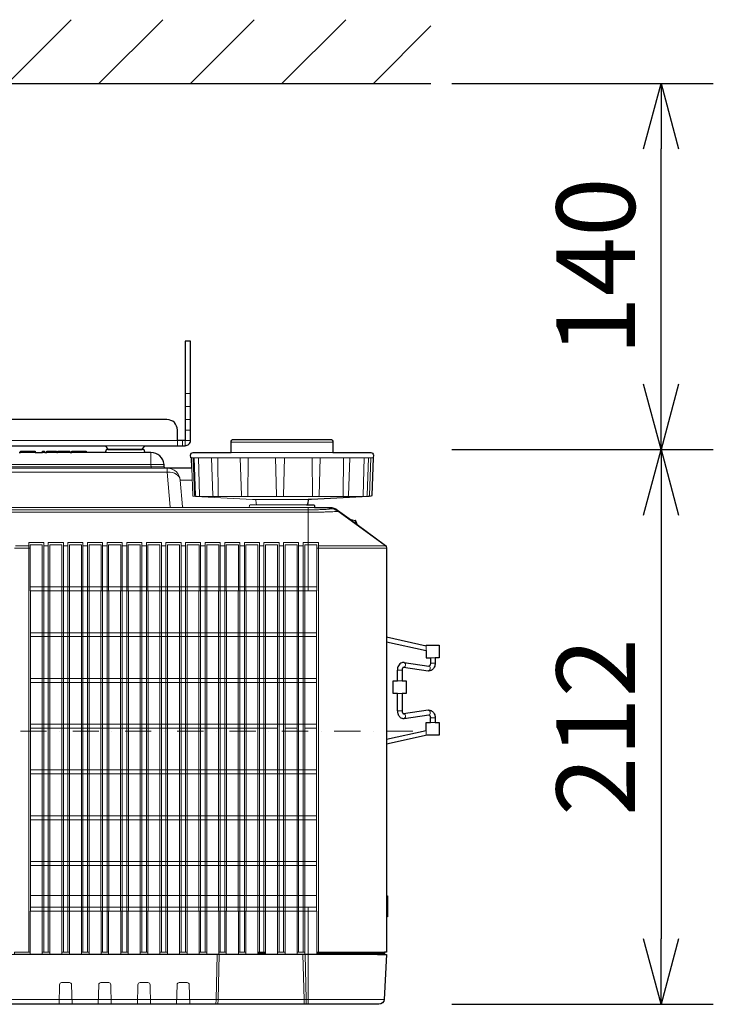
# Model space of a CAD drawing. Extents: x 1000 to 27000, y 2500 to 40000.
# Drawn here: x 10097 to 12750, y 33679 to 37444 of the extents above; entities that cross this region are included whole.
import ezdxf
from ezdxf.enums import TextEntityAlignment as Align

# ---------------------------------------------------------------- set-up
doc = ezdxf.new("R2010")
doc.units = 0
doc.header["$LTSCALE"] = 400
doc.header["$MEASUREMENT"] = 0
doc.linetypes.add('DASHDOT', pattern=[1, 0.5, -0.25, 0, -0.25])
doc.layers.get('0').update_dxf_attribs({"linetype": 'CONTINUOUS'})
doc.layers.add('SUGATA', color=7, linetype='CONTINUOUS')
doc.layers.add('SUNPO', color=1, linetype='CONTINUOUS')
doc.layers.add('THUSIN', color=7, linetype='CONTINUOUS', lineweight=9)
doc.styles.get("Standard").update_dxf_attribs({"font": 'SIMPLEX', "bigfont": 'BIGFONT'})

# ---------------------------------------------------------------- blocks, each defined once
blk = doc.blocks.new('LP-WU9100BJ_204L_SET_SL-902')
at = {"layer": 'SUGATA', "color": 1, "linetype": 'Continuous'}
for p, q in [((550, -2000), (794, -1756)), ((900, -2000), (1144, -1756)), ((1250, -2000), (1494, -1756)), ((1600, -2000), (1844, -1756)), ((1950, -2000), (2170, -1780))]:
    blk.add_line(p, q, dxfattribs=at)
at = {"layer": 'SUGATA', "color": 3, "linetype": 'Continuous'}
blk.add_line((-3130, -2000), (2170, -2000), dxfattribs=at)
at = {"layer": 'SUGATA', "color": 3, "lineweight": 9}
for p, q in [((1230, -3185), (1250, -3185)), ((1230, -3235), (1250, -3235)), ((1230, -3285), (1250, -3285)), ((1230, -3325), (1250, -3325)), ((1075.7, -3385), (924.3, -3385)), ((1220, -3365), (1220, -3385)), ((1405, -3371), (1795, -3371)), ((655.8, -3411), (600, -3411)), ((692.3, -3411), (684, -3411)), ((738.1, -3411), (700.3, -3411)), ((789.1, -3411), (741.7, -3411)), ((851.3, -3411), (795.5, -3411)), ((1079.3, -3411), (920.7, -3411)), ((1405, -3411), (1795, -3411)), ((55, -3456.6), (1148.7, -3456.6)), ((1250.7, -3431), (1948.2, -3431)), ((1260.7, -3431), (1265.8, -3575.8)), ((1354.3, -3431), (1355.8, -3578.9)), ((1439.8, -3431), (1444.8, -3575.8)), ((1470.8, -3431), (1469.7, -3578.9)), ((1715.1, -3431), (1716.4, -3578.9)), ((-2154.6, -3471), (1154.6, -3471)), ((55, -3466.4), (1149.6, -3466.4)), ((1256.4, -3516.6), (1210.9, -3516.6)), ((1286, -3578.9), (1341.7, -3578.9)), ((1700, -3590.4), (1500, -3590.4)), ((1505.8, -3611), (1694.2, -3611)), ((1603.8, -3578.9), (1717.6, -3578.9)), ((1738.2, -3578.9), (1833.4, -3578.9)), ((1908.9, -3578.9), (1848.8, -3578.9)), ((1931.4, -3578.9), (1916.3, -3578.9)), ((-2700, -3630.3), (1700, -3630.3)), ((1700, -3639.2), (-2700, -3639.2)), ((-2222.7, -3621), (1222.7, -3621)), ((1725, -3621), (1475, -3621)), ((1700, -3621), (1700, -3940)), ((1783.8, -3625.8), (1783.3, -3621)), ((1813.1, -3635.3), (1813.3, -3631.2)), ((1995.9, -3768), (1813.1, -3635.3)), ((1868.5, -3668.6), (1868.5, -3672.6)), ((1880.4, -3670.7), (1880.4, -3681.6)), ((1882.7, -3683.2), (1882.7, -3672.5)), ((1733.1, -3776.2), (2000, -3776.2)), ((1739.1, -3768), (1996.7, -3768)), ((2151.8, -4168.2), (2151.8, -4149.8)), ((2167.8, -4196.1), (2185.8, -4196.1)), ((2059.4, -4243.3), (2041.4, -4243.3)), ((2065, -4232.3), (2065.6, -4232.3)), ((2185.8, -4216.9), (2167.8, -4216.9)), ((2059.4, -4284.2), (2041.4, -4284.2)), ((2059.4, -4332.2), (2041.4, -4332.2)), ((2059.4, -4398.9), (2041.4, -4398.9)), ((2167.8, -4425.3), (2185.8, -4425.3)), ((2185.8, -4443.8), (2167.8, -4443.8)), ((2000, -5106.6), (2000, -5187)), ((2000, -5115.6), (2003.7, -5115.8)), ((2000, -5184), (2003.7, -5183.6)), ((-2967.9, -5331), (1965.8, -5331)), ((1700.1, -5331), (1700.1, -5521)), ((1992, -5326), (1733.7, -5326)), ((-2991, -5502), (1991.1, -5502))]:
    blk.add_line(p, q, dxfattribs=at)
at = {"layer": 'SUGATA', "color": 2}
for p, q in [((1868.5, -3668.6), (1880.4, -3670.7)), ((2067.6, -4214.5), (2162.2, -4227.9)), ((2067.6, -4427.7), (2162.2, -4414.3))]:
    blk.add_line(p, q, dxfattribs=at)
at = {"layer": 'SUGATA', "color": 1, "lineweight": 9}
for p, q in [((577.1, -3776.2), (636.9, -3776.2)), ((580.2, -3768), (631.3, -3768)), ((706.3, -3768), (688.7, -3768)), ((781.3, -3768), (763.7, -3768)), ((856.3, -3768), (838.7, -3768)), ((931.3, -3768), (913.7, -3768)), ((1006.3, -3768), (988.7, -3768)), ((1081.3, -3768), (1063.7, -3768)), ((1156.3, -3768), (1138.7, -3768)), ((1231.3, -3768), (1213.7, -3768)), ((1306.3, -3768), (1288.7, -3768)), ((1381.3, -3768), (1363.7, -3768)), ((1456.3, -3768), (1438.7, -3768)), ((1531.3, -3768), (1513.7, -3768)), ((1606.3, -3768), (1588.7, -3768)), ((1681.3, -3768), (1663.7, -3768)), ((1733.1, -3925), (636.9, -3925)), ((1732.5, -3940), (637.5, -3940)), ((1732.5, -4100), (637.5, -4100)), ((637.5, -4115), (1732.5, -4115)), ((1732.5, -4275), (637.5, -4275)), ((637.5, -4290), (1732.5, -4290)), ((1732.5, -4450), (637.5, -4450)), ((637.5, -4465), (1582.5, -4465)), ((1612.5, -4465), (1657.5, -4465)), ((1687.5, -4465), (1732.5, -4465)), ((1732.5, -4625), (637.5, -4625)), ((637.5, -4640), (1732.5, -4640)), ((1732.5, -4800), (637.5, -4800)), ((637.5, -4815), (1732.5, -4815)), ((1732.5, -4975), (637.5, -4975)), ((637.5, -4990), (1732.5, -4990)), ((1057.5, -4975), (1012.5, -4975)), ((637.5, -5105), (1732.5, -5105)), ((1732.5, -5150), (637.5, -5150)), ((637.5, -5165), (1732.5, -5165)), ((683.1, -5321), (711.9, -5321)), ((758.1, -5321), (786.9, -5321)), ((833.1, -5321), (861.9, -5321)), ((908.1, -5321), (936.9, -5321)), ((983.1, -5321), (1011.9, -5321)), ((1058.1, -5321), (1086.9, -5321)), ((1133.1, -5321), (1161.9, -5321)), ((1208.1, -5321), (1236.9, -5321)), ((1283.1, -5321), (1311.9, -5321)), ((1358.1, -5321), (1386.9, -5321)), ((1433.1, -5321), (1461.9, -5321)), ((1508.1, -5321), (1536.9, -5321)), ((1508.1, -5326), (1536.9, -5326)), ((1583.1, -5321), (1611.9, -5321)), ((1658.1, -5321), (1686.9, -5321))]:
    blk.add_line(p, q, dxfattribs=at)
at = {"layer": 'SUGATA', "color": 2}
for points in [[(1200, -3365), (1200, -3325, 0.414214), (1160, -3285), (-67.5, -3285)], [(-36.4, -3385), (924.3, -3385), (934.3, -3400), (1065.7, -3400), (1075.7, -3385), (1230, -3385, 0.414214), (1250, -3365), (1250, -2985), (1230, -2985), (1230, -3365), (1200, -3365)], [(1254.8, -3471), (1253.4, -3431), (1250.7, -3431), (1250.4, -3421.3, -0.424476), (1260.4, -3411), (1405, -3411), (1405, -3371, -0.414214), (1415, -3361), (1785, -3361, -0.414214), (1795, -3371), (1795, -3411), (1939.6, -3411, -0.424476), (1949.6, -3421.3), (1949.3, -3431), (1948.2, -3431), (1943.1, -3575.5, -0.38732), (1940.3, -3578.4), (1931.4, -3578.9), (1712.4, -3590.4), (1700, -3590.4), (1699.2, -3606.3)], [(1253.2, -3471), (1154.6, -3471, -0.388878), (1149.6, -3466.4), (1148.7, -3456.6, 0.388878), (1098.9, -3411), (1079.3, -3411, -0.38888), (1074.4, -3406.4), (1074.2, -3404.6, 0.38888), (1069.2, -3400), (930.8, -3400, 0.38888), (925.8, -3404.6), (925.6, -3406.4, -0.38888), (920.7, -3411), (851.3, -3411)], [(1694.2, -3611), (1721.6, -3611, -0.39896), (1724.6, -3613.8), (1725, -3621), (1783.3, -3621, -0.16153), (1813, -3631), (1865.3, -3670.2)], [(2000, -5321), (1992, -5321), (1992, -5326.2, -0.398941), (1989.2, -5329.2), (1974.1, -5330), (1970, -5330), (1965.8, -5331), (2000.1, -5331), (1991.1, -5502, -0.398959), (1971.1, -5521), (73.3, -5521)], [(1887.2, -3685.9), (1995.7, -3767.2, -0.227567), (2000, -3775.1), (2000, -5106.6), (2003.7, -5106.8), (2003.7, -5186.6), (2000, -5187), (2000, -5321)]]:
    blk.add_lwpolyline(points, format="xyb", dxfattribs=at)
at = {"layer": 'SUGATA', "color": 3, "lineweight": 9}
for points in [[(1200, -3385), (1200, -3365), (-2200, -3365), (-2200, -3385)], [(1230, -3385), (1230, -3365), (1250, -3365)], [(1098.9, -3411), (1098.9, -3456.6), (1099.8, -3466.4), (1099.8, -3471)], [(1280.4, -3431), (1284.1, -3575.9), (1284.1, -3576)], [(1575.3, -3431), (1578.9, -3575.9), (1578.9, -3576)], [(1609.6, -3431), (1606.2, -3575.9), (1606.2, -3576)], [(1833.7, -3576), (1833.7, -3575.9), (1834.9, -3431)], [(1914.2, -3431), (1910.7, -3575.9), (1910.7, -3576)], [(1934.2, -3576), (1934.2, -3575.9), (1939.3, -3431)], [(55, -3486), (1160.2, -3486), (1162.4, -3485.9)], [(1160.2, -3471), (1160.2, -3486), (1171.9, -3619.5), (1171.9, -3621)], [(1268.6, -3578.9), (1268.6, -3578.9)], [(1268.6, -3578.9), (1581.4, -3578.9), (1581.4, -3578.9), (1603.8, -3578.9), (1603.8, -3578.9), (1931.4, -3578.9)], [(1865.3, -3670.2), (1868.5, -3672.6), (1882.7, -3683.2), (1913.8, -3706.6), (1927.7, -3717), (1941.5, -3727.4), (1955.4, -3737.8)], [(2154.9, -4491.8), (2151.8, -4491.8), (2151.8, -4474)], [(1700, -5150), (1700, -5330.5), (599.2, -5330.5), (599.1, -5331)], [(574.2, -5329.5), (577.1, -5329), (599, -5329), (599, -5328.8), (636.3, -5328.8), (636.3, -5321), (577.1, -5321), (577.1, -5329)], [(599, -5331), (599, -5329)], [(1352.1, -5331), (1347.6, -5502), (1347.2, -5521)], [(1355.2, -5521), (1355.6, -5502), (1360.1, -5331)], [(1685, -5521), (1684.6, -5502), (1680.1, -5331)], [(1688.1, -5331), (1692.6, -5502), (1693, -5521)], [(1992, -5321), (1733.7, -5321), (1733.7, -5326), (1733.6, -5327.5), (1733.5, -5329), (1989.2, -5329)]]:
    blk.add_lwpolyline(points, dxfattribs=at)
at = {"layer": 'SUGATA', "color": 2}
for points in [[(594.2, -3411), (600, -3411), (600.3, -3406), (655.5, -3406), (655.8, -3411), (684, -3411), (684.2, -3406), (692, -3406), (692.3, -3411), (700.3, -3411), (700.8, -3406), (737.7, -3406), (738.1, -3411), (741.7, -3411), (742.1, -3406), (788.7, -3406), (789.1, -3411), (795.5, -3411), (795.8, -3406), (851, -3406), (851.3, -3411)], [(2000, -4115.9), (2151.8, -4149.8), (2151.8, -4148.1), (2201.8, -4148.1), (2201.8, -4196.1), (2185.8, -4196.1), (2185.8, -4216.9)], [(2000, -4134.4), (2151.8, -4168.2), (2151.8, -4196.1), (2167.8, -4196.1), (2167.8, -4216.9)], [(2041.4, -4398.9), (2041.4, -4332.2), (2025.4, -4332.2), (2025.4, -4284.2), (2041.4, -4284.2), (2041.4, -4243.3)], [(2059.4, -4243.3), (2059.4, -4284.2), (2075.4, -4284.2), (2075.4, -4332.2), (2059.4, -4332.2), (2059.4, -4398.9)], [(2065, -4232.3), (2159.6, -4245.7), (2160.2, -4245.8)], [(2160.2, -4396.4), (2159.6, -4396.5), (2065, -4409.9)], [(2000, -4507.8), (2151.8, -4474), (2151.8, -4443.8), (2167.8, -4443.8), (2167.8, -4425.3)], [(2185.8, -4425.3), (2185.8, -4443.8), (2201.8, -4443.8), (2201.8, -4491.8), (2154.9, -4491.8), (2000, -4526.3)]]:
    blk.add_lwpolyline(points, dxfattribs=at)
at = {"layer": 'SUGATA', "color": 3, "lineweight": 9}
for points in [[(1279.6, -3578.9), (1272.5, -3578.4, -0.385567), (1269.7, -3575.5), (1264.6, -3431)], [(1341.6, -3578.9), (1338.3, -3578.5, -0.375319), (1335.6, -3575.7), (1330.6, -3431)], [(1738.2, -3578.9), (1739.2, -3578.7, 0.356397), (1741.7, -3575.9), (1746.7, -3431)], [(1848.8, -3578.9), (1851.8, -3578.6, 0.374316), (1854.5, -3575.7), (1859.5, -3431)], [(1916.3, -3578.9), (1923, -3578.4, 0.38426), (1925.7, -3575.5), (1930.8, -3431)], [(1505.8, -3611), (1478.4, -3611, 0.39896), (1475.4, -3613.8), (1475, -3621), (1222.7, -3621, -0.388879), (1219.8, -3618.3), (1210.9, -3516.6, 0.388877), (1161.1, -3471), (1160.2, -3471)], [(1500.8, -3606.3), (1500, -3590.4), (1487.6, -3590.4), (1268.6, -3578.9), (1261.2, -3578.4, -0.384043), (1258.4, -3575.5), (1254.8, -3471)], [(747.1, -5521), (749, -5446, -0.406856), (756.9, -5438.2), (787.2, -5438.2, -0.406855), (795.2, -5446), (797.1, -5521)], [(897.1, -5521), (899, -5446, -0.406856), (906.9, -5438.2), (937.2, -5438.2, -0.406855), (945.2, -5446), (947.1, -5521)], [(1047.1, -5521), (1049, -5446, -0.406856), (1056.9, -5438.2), (1087.2, -5438.2, -0.406855), (1095.2, -5446), (1097.1, -5521)], [(1197.1, -5521), (1199, -5446, -0.406856), (1206.9, -5438.2), (1237.2, -5438.2, -0.406855), (1245.2, -5446), (1247.1, -5521)]]:
    blk.add_lwpolyline(points, format="xyb", dxfattribs=at)
at = {"layer": 'SUGATA', "color": 1, "lineweight": 9}
for points in [[(631.2, -5321), (631.2, -3755.4), (631.2, -3755.4), (631.2, -3755.4), (631.2, -3755.4), (688.8, -3755.4), (688.8, -3755.4), (688.8, -3755.4), (688.8, -3755.4), (688.8, -5321)], [(683.1, -5329.4), (683.1, -5165), (682.5, -5165), (682.5, -3940), (683.1, -3940), (683.1, -3764.3), (683.2, -3763.6), (636.8, -3763.6), (636.9, -3764.3), (636.9, -3940), (637.5, -3940), (637.5, -5165), (636.9, -5165), (636.9, -5329.4)], [(706.2, -5321), (706.2, -3755.4), (706.2, -3755.4), (706.2, -3755.4), (706.2, -3755.4), (763.8, -3755.4), (763.8, -3755.4), (763.8, -3755.4), (763.8, -3755.4), (763.8, -5321)], [(758.1, -5329.4), (758.1, -5165), (757.5, -5165), (757.5, -3940), (758.1, -3940), (758.1, -3764.3), (758.2, -3763.6), (711.8, -3763.6), (711.9, -3764.3), (711.9, -3940), (712.5, -3940), (712.5, -5165), (711.9, -5165), (711.9, -5329.4)], [(781.2, -5321), (781.2, -3755.4), (781.2, -3755.4), (781.2, -3755.4), (781.2, -3755.4), (838.8, -3755.4), (838.8, -3755.4), (838.8, -3755.4), (838.8, -3755.4), (838.8, -5321)], [(833.1, -5329.4), (833.1, -5165), (832.5, -5165), (832.5, -3940), (833.1, -3940), (833.1, -3764.3), (833.2, -3763.6), (786.8, -3763.6), (786.9, -3764.3), (786.9, -3940), (787.5, -3940), (787.5, -5165), (786.9, -5165), (786.9, -5329.4)], [(856.2, -5321), (856.2, -3755.4), (856.2, -3755.4), (856.2, -3755.4), (856.2, -3755.4), (913.8, -3755.4), (913.8, -3755.4), (913.8, -3755.4), (913.8, -3755.4), (913.8, -5321)], [(908.1, -5329.4), (908.1, -5165), (907.5, -5165), (907.5, -3940), (908.1, -3940), (908.1, -3764.3), (908.2, -3763.6), (861.8, -3763.6), (861.9, -3764.3), (861.9, -3940), (862.5, -3940), (862.5, -5165), (861.9, -5165), (861.9, -5329.4)], [(931.2, -5321), (931.2, -3755.4), (931.2, -3755.4), (931.2, -3755.4), (931.2, -3755.4), (988.8, -3755.4), (988.8, -3755.4), (988.8, -3755.4), (988.8, -3755.4), (988.8, -5321)], [(983.1, -5329.4), (983.1, -5165), (982.5, -5165), (982.5, -3940), (983.1, -3940), (983.1, -3764.3), (983.2, -3763.6), (936.8, -3763.6), (936.9, -3764.3), (936.9, -3940), (937.5, -3940), (937.5, -5165), (936.9, -5165), (936.9, -5329.4)], [(1006.2, -5321), (1006.2, -3755.4), (1006.2, -3755.4), (1006.2, -3755.4), (1006.2, -3755.4), (1063.8, -3755.4), (1063.8, -3755.4), (1063.8, -3755.4), (1063.8, -3755.4), (1063.8, -5321)], [(1058.1, -5329.4), (1058.1, -5165), (1057.5, -5165), (1057.5, -3940), (1058.1, -3940), (1058.1, -3764.3), (1058.2, -3763.6), (1011.8, -3763.6), (1011.9, -3764.3), (1011.9, -3940), (1012.5, -3940), (1012.5, -5165), (1011.9, -5165), (1011.9, -5329.4)], [(1081.2, -5321), (1081.2, -3755.4), (1081.2, -3755.4), (1081.2, -3755.4), (1081.2, -3755.4), (1138.8, -3755.4), (1138.8, -3755.4), (1138.8, -3755.4), (1138.8, -3755.4), (1138.8, -5321)], [(1133.1, -5329.4), (1133.1, -5165), (1132.5, -5165), (1132.5, -3940), (1133.1, -3940), (1133.1, -3764.3), (1133.2, -3763.6), (1086.8, -3763.6), (1086.9, -3764.3), (1086.9, -3940), (1087.5, -3940), (1087.5, -5165), (1086.9, -5165), (1086.9, -5329.4)], [(1156.2, -5321), (1156.2, -3755.4), (1156.2, -3755.4), (1156.2, -3755.4), (1156.2, -3755.4), (1213.8, -3755.4), (1213.8, -3755.4), (1213.8, -3755.4), (1213.8, -3755.4), (1213.8, -5321)], [(1208.1, -5329.4), (1208.1, -5165), (1207.5, -5165), (1207.5, -3940), (1208.1, -3940), (1208.1, -3764.3), (1208.2, -3763.6), (1161.8, -3763.6), (1161.9, -3764.3), (1161.9, -3940), (1162.5, -3940), (1162.5, -5165), (1161.9, -5165), (1161.9, -5329.4)], [(1231.2, -5321), (1231.2, -3755.4), (1231.2, -3755.4), (1231.2, -3755.4), (1231.2, -3755.4), (1288.8, -3755.4), (1288.8, -3755.4), (1288.8, -3755.4), (1288.8, -3755.4), (1288.8, -5321)], [(1283.1, -5329.4), (1283.1, -5165), (1282.5, -5165), (1282.5, -3940), (1283.1, -3940), (1283.1, -3764.3), (1283.2, -3763.6), (1236.8, -3763.6), (1236.9, -3764.3), (1236.9, -3940), (1237.5, -3940), (1237.5, -5165), (1236.9, -5165), (1236.9, -5329.4)], [(1306.2, -5321), (1306.2, -3755.4), (1306.2, -3755.4), (1306.2, -3755.4), (1306.2, -3755.4), (1363.8, -3755.4), (1363.8, -3755.4), (1363.8, -3755.4), (1363.8, -3755.4), (1363.8, -5321)], [(1358.1, -5329.4), (1358.1, -5165), (1357.5, -5165), (1357.5, -3940), (1358.1, -3940), (1358.1, -3764.3), (1358.2, -3763.6), (1311.8, -3763.6), (1311.9, -3764.3), (1311.9, -3940), (1312.5, -3940), (1312.5, -5165), (1311.9, -5165), (1311.9, -5329.4)], [(1381.2, -5321), (1381.2, -3755.4), (1381.2, -3755.4), (1381.2, -3755.4), (1381.2, -3755.4), (1438.8, -3755.4), (1438.8, -3755.4), (1438.8, -3755.4), (1438.8, -3755.4), (1438.8, -5321)], [(1433.1, -5329.4), (1433.1, -5165), (1432.5, -5165), (1432.5, -3940), (1433.1, -3940), (1433.1, -3764.3), (1433.2, -3763.6), (1386.8, -3763.6), (1386.9, -3764.3), (1386.9, -3940), (1387.5, -3940), (1387.5, -5165), (1386.9, -5165), (1386.9, -5329.4)], [(1456.2, -5321), (1456.2, -3755.4), (1456.2, -3755.4), (1456.2, -3755.4), (1456.2, -3755.4), (1513.8, -3755.4), (1513.8, -3755.4), (1513.8, -3755.4), (1513.8, -3755.4), (1513.8, -5321)], [(1508.1, -5329.4), (1508.1, -5165), (1507.5, -5165), (1507.5, -3940), (1508.1, -3940), (1508.1, -3764.3), (1508.2, -3763.6), (1461.8, -3763.6), (1461.9, -3764.3), (1461.9, -3940), (1462.5, -3940), (1462.5, -5165), (1461.9, -5165), (1461.9, -5329.4)], [(1531.2, -5321), (1531.2, -3755.4), (1531.2, -3755.4), (1531.2, -3755.4), (1531.2, -3755.4), (1588.8, -3755.4), (1588.8, -3755.4), (1588.8, -3755.4), (1588.8, -3755.4), (1588.8, -5321)], [(1583.1, -5329.4), (1583.1, -5165), (1582.5, -5165), (1582.5, -3940), (1583.1, -3940), (1583.1, -3764.3), (1583.2, -3763.6), (1536.8, -3763.6), (1536.9, -3764.3), (1536.9, -3940), (1537.5, -3940), (1537.5, -5165), (1536.9, -5165), (1536.9, -5329.4)], [(1606.2, -5321), (1606.2, -3755.4), (1606.2, -3755.4), (1606.2, -3755.4), (1606.2, -3755.4), (1663.8, -3755.4), (1663.8, -3755.4), (1663.8, -3755.4), (1663.8, -3755.4), (1663.8, -5321)], [(1658.1, -5329.4), (1658.1, -5165), (1657.5, -5165), (1657.5, -3940), (1658.1, -3940), (1658.1, -3764.3), (1658.2, -3763.6), (1611.8, -3763.6), (1611.9, -3764.3), (1611.9, -3940), (1612.5, -3940), (1612.5, -5165), (1611.9, -5165), (1611.9, -5329.4)], [(1681.2, -5321), (1681.2, -3755.4), (1681.3, -3755.4), (1681.2, -3755.4), (1681.2, -3755.4), (1739.4, -3755.4), (1739.4, -3755.4), (1739.4, -3755.4), (1739.4, -3755.4), (1739.4, -5321)], [(1686.9, -5329.4), (1686.9, -5165), (1687.5, -5165), (1687.5, -3940), (1686.9, -3940), (1686.9, -3764.3), (1686.8, -3763.6), (1733.2, -3763.6), (1733.1, -3764.8), (1733.1, -3940), (1732.5, -3940), (1732.5, -5165), (1733.1, -5165), (1733.1, -5165), (1733.1, -5329.4)], [(636.3, -5328.8), (636.9, -5329.4), (683.1, -5329.4), (683.5, -5329), (711.5, -5329), (711.9, -5329.4), (758.1, -5329.4), (758.5, -5329), (786.5, -5329), (786.9, -5329.4), (833.1, -5329.4), (833.5, -5329), (861.5, -5329), (861.9, -5329.4), (908.1, -5329.4), (908.5, -5329), (936.5, -5329), (936.9, -5329.4), (983.1, -5329.4), (983.5, -5329), (1011.5, -5329), (1011.9, -5329.4), (1058.1, -5329.4), (1058.5, -5329), (1086.5, -5329), (1086.9, -5329.4), (1133.1, -5329.4), (1133.5, -5329), (1161.5, -5329), (1161.9, -5329.4), (1208.1, -5329.4), (1208.5, -5329), (1236.5, -5329), (1236.9, -5329.4), (1283.1, -5329.4), (1283.5, -5329), (1311.5, -5329), (1311.9, -5329.4), (1358.1, -5329.4), (1358.5, -5329), (1386.5, -5329), (1386.9, -5329.4), (1433.1, -5329.4), (1433.5, -5329), (1461.5, -5329), (1461.9, -5329.4), (1508.1, -5329.4), (1508.5, -5329), (1536.5, -5329), (1536.9, -5329.4), (1583.1, -5329.4), (1583.5, -5329), (1611.5, -5329), (1611.9, -5329.4), (1658.1, -5329.4), (1658.5, -5329), (1686.5, -5329), (1686.9, -5329.4), (1733.1, -5329.4), (1733.5, -5329)]]:
    blk.add_lwpolyline(points, dxfattribs=at)
at = {"layer": 'SUGATA', "color": 3, "lineweight": 9}
for centre, radius, start, end in [((1268.8, -3575.9), 3.01, 179.0486, 266.9429), ((1286.8, -3576.2), 2.75, 174.527, 252.6843), ((1448.2, -3575.5), 3.36, 184.2648, 273.9395), ((1581.7, -3576), 2.87, 179.2114, 263.3802), ((1603.4, -3576.1), 2.83, 278.3991, 1.82), ((1824.5, -3576.5), 9.25, 344.9804, 3.0534), ((1908, -3576.3), 2.77, 290.641, 6.1882), ((1931.2, -3575.9), 3.01, 265.6906, 357.9422), ((1505.8, -3606), 5, 182.9999, 270.0002), ((1783.8, -3675.8), 50, 54.1034, 90.0306), ((1989, -5326), 3, 273.0692, 359.9394)]:
    blk.add_arc(centre, radius, start, end, dxfattribs=at)
at = {"layer": 'SUGATA', "color": 2}
for centre, radius, start, end in [((1694.2, -3606), 5, 270, 356.9997), ((1868, -3671.6), 3, 79.9908, 153.4873), ((1879.9, -3673.7), 3, 23.3606, 79.992), ((1800.4, -3708), 89.6, 14.2597, 23.3606)]:
    blk.add_arc(centre, radius, start, end, dxfattribs=at)
at = {"layer": 'SUGATA', "color": 3, "lineweight": 9}
for centre, major_axis, ratio, start_param, end_param in [((1161.1, -3521), (-49.8, -4.4), 0.699143, 3.141593, 4.625123), ((2066.6, -4223.4), (-0.96, -8.93), 0.644343, 0, 3.141593), ((2161, -4236.8), (-1.12, -8.92), 0.675168, 0, 3.141593), ((2160.9, -4405.4), (-1.27, 8.91), 0.691198, 3.141588, 6.283185), ((2066.3, -4418.8), (-1.24, 8.91), 0.679816, 3.141593, 6.293811)]:
    blk.add_ellipse(centre, major_axis=major_axis, ratio=ratio, start_param=start_param, end_param=end_param, dxfattribs=at)
for points, knots in [([(1783.8, -3625.8), (1783.3, -3626.1), (1782.3, -3626.8), (1777.1, -3627.7), (1766.9, -3628.6), (1753.1, -3629.3), (1737.3, -3629.9), (1723.9, -3630.1), (1710.9, -3630.2), (1703.8, -3630.3), (1700, -3630.3)], [0, 0, 0, 0, 1.668805, 3.69457, 15.638079, 32.611962, 45.07984, 62.892741, 72.834522, 84.179218, 84.179218, 84.179218, 84.179218]), ([(1813.1, -3635.3), (1812.8, -3635.5), (1812.1, -3636), (1808.1, -3636.6), (1800.3, -3637.3), (1787.7, -3637.8), (1772.8, -3638.3), (1755.8, -3638.7), (1738.3, -3639), (1722.8, -3639.2), (1710.3, -3639.2), (1703.4, -3639.2), (1700, -3639.2)], [0, 0, 0, 0, 1.107442, 2.505978, 11.965004, 24.735818, 40.214425, 56.685729, 75.767932, 92.838816, 103.059838, 113.386146, 113.386146, 113.386146, 113.386146])]:
    blk.add_open_spline(points, degree=3, knots=knots, dxfattribs=at)
at = {"layer": 'SUGATA', "color": 2}
for points, knots in [([(2067.6, -4214.5), (2066.5, -4214.4), (2063.5, -4214.2), (2057.7, -4215.1), (2050.7, -4219.3), (2045.2, -4226.3), (2042.4, -4233.6), (2041.5, -4239.2), (2041.4, -4242.1), (2041.4, -4243.3)], [0, 0, 0, 0, 3.132779, 9.136795, 17.350155, 26.941954, 35.428203, 40.362792, 43.961946, 43.961946, 43.961946, 43.961946]), ([(2065, -4232.3), (2064.9, -4232.3), (2064.5, -4232.3), (2063.2, -4232.7), (2061.8, -4234.4), (2060.5, -4236.7), (2059.8, -4239), (2059.4, -4241.2), (2059.4, -4242.6), (2059.4, -4243.3)], [0, 0, 0, 0, 0.279982, 1.163774, 4.094114, 6.616705, 9.020197, 11.352207, 13.266146, 13.266146, 13.266146, 13.266146]), ([(2185.8, -4216.9), (2185.7, -4219.5), (2185.4, -4224.5), (2183, -4231.5), (2179.3, -4237.6), (2174.8, -4241.9), (2170.4, -4244.4), (2167, -4245.5), (2163.6, -4245.9), (2161.6, -4245.9), (2160.2, -4245.8)], [0, 0, 0, 0, 7.679347, 15.011068, 22.018804, 28.841902, 33.228406, 37.410417, 39.253951, 43.434427, 43.434427, 43.434427, 43.434427]), ([(2167.8, -4216.9), (2167.8, -4217.8), (2167.7, -4219.8), (2167, -4222.6), (2165.9, -4225.1), (2164.6, -4226.7), (2163.5, -4227.7), (2162.7, -4228), (2162.2, -4227.9), (2162.2, -4227.9)], [0, 0, 0, 0, 2.684642, 5.794781, 8.530022, 10.872074, 11.985983, 13.057802, 13.274336, 13.274336, 13.274336, 13.274336]), ([(2041.4, -4398.9), (2041.7, -4402.7), (2042.1, -4408), (2044.9, -4414.8), (2048, -4419.6), (2052.4, -4424), (2057.4, -4426.8), (2062.6, -4428.1), (2065.9, -4427.9), (2067.6, -4427.7)], [0, 0, 0, 0, 11.073288, 15.821773, 22.005958, 28.08747, 34.215886, 39.076558, 44.007658, 44.007658, 44.007658, 44.007658]), ([(2059.4, -4398.9), (2059.4, -4400.2), (2059.5, -4402.2), (2060.2, -4404.6), (2060.9, -4406.3), (2061.8, -4407.8), (2062.8, -4409), (2063.8, -4409.7), (2064.5, -4409.9), (2064.8, -4409.9), (2065, -4409.9)], [0, 0, 0, 0, 3.891545, 5.766297, 7.663188, 9.210657, 11.083155, 12.305535, 12.727523, 13.291658, 13.291658, 13.291658, 13.291658]), ([(2160.2, -4396.4), (2162.1, -4396.3), (2165.5, -4396.2), (2169.9, -4397.6), (2174.5, -4400.1), (2179, -4404.2), (2183, -4410.7), (2184.9, -4416.3), (2185.7, -4421.4), (2185.8, -4423.7), (2185.8, -4425.3)], [0, 0, 0, 0, 5.588093, 9.996537, 13.694874, 21.395621, 27.898598, 36.449434, 38.821099, 43.419292, 43.419292, 43.419292, 43.419292]), ([(2162.2, -4414.3), (2162.4, -4414.3), (2162.7, -4414.3), (2163.5, -4414.5), (2164.4, -4415.3), (2165.6, -4416.7), (2166.7, -4418.9), (2167.5, -4421.4), (2167.8, -4423.6), (2167.8, -4424.8), (2167.8, -4425.3)], [0, 0, 0, 0, 0.596596, 1.003197, 2.351803, 4.114318, 6.639772, 9.647417, 12.008492, 13.28979, 13.28979, 13.28979, 13.28979])]:
    blk.add_open_spline(points, degree=3, knots=knots, dxfattribs=at)
at = {"layer": 'SUNPO', "color": 1, "linetype": 'Continuous'}
for p, q in [((2250, -2000), (3250, -2000)), ((2983, -2250), (3050, -2000)), ((3050, -2000), (3050, -2250)), ((3050, -2000), (3117, -2250)), ((3050, -3150), (3050, -2250)), ((3050, -3400), (2983, -3150)), ((3117, -3150), (3050, -3400)), ((3050, -3400), (3050, -3150)), ((2250, -3400), (3250, -3400)), ((2983, -3650), (3050, -3400)), ((3050, -3400), (3050, -3650)), ((3050, -3400), (3117, -3650)), ((3050, -3650), (3050, -5271)), ((3050, -5521), (2983, -5271)), ((3117, -5271), (3050, -5521)), ((3050, -5521), (3050, -5271)), ((2250, -5521), (3250, -5521))]:
    blk.add_line(p, q, dxfattribs=at)
at = {"layer": 'THUSIN', "color": 7, "linetype": 'DASHDOT', "ltscale": 0.5}
blk.add_line((2100, -4476), (-3100, -4476), dxfattribs=at)
at = {"layer": 'SUNPO', "color": 4}
for s, p in [('140', (2950, -2700)), ('212', (2950, -4460.5))]:
    blk.add_text(s, height=300, rotation=90, dxfattribs=at).set_placement(p, align=Align.CENTER)

msp = doc.modelspace()

# ---------------------------------------------------------------- block references
msp.add_blockref('LP-WU9100BJ_204L_SET_SL-902', (9500, 39200))

doc.saveas('drawing.dxf')
